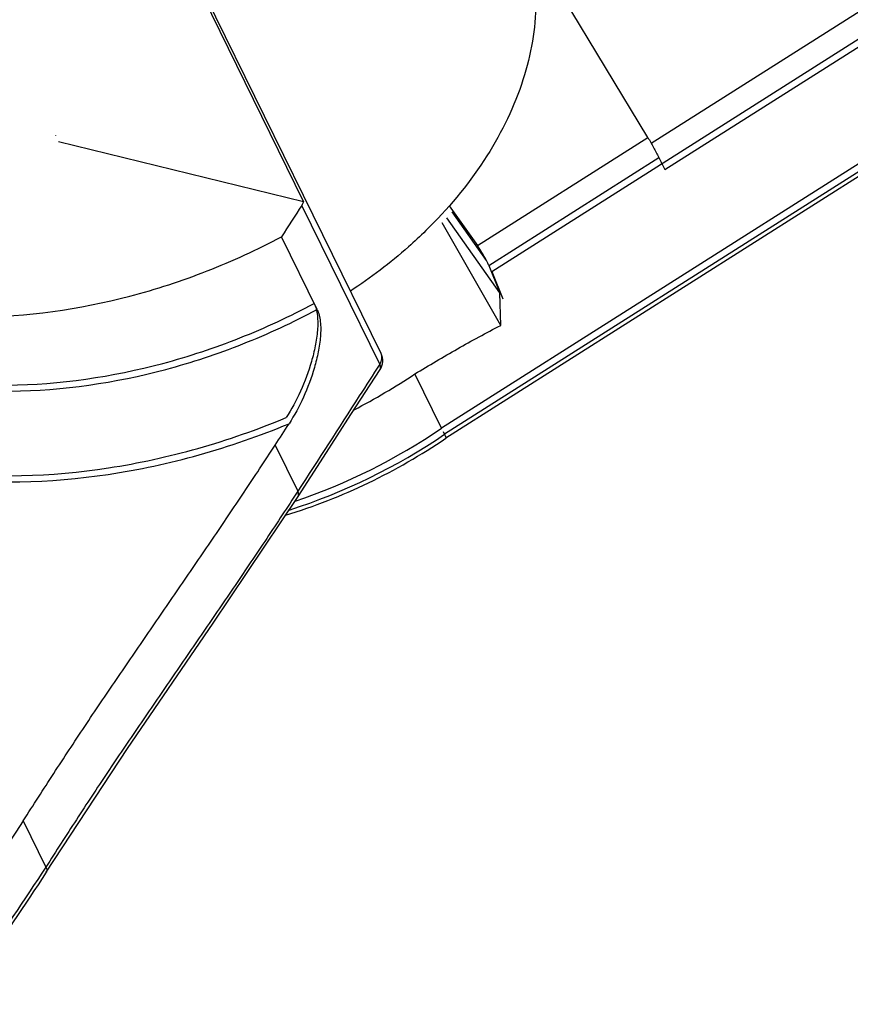
# Model space of a CAD drawing. Units: millimetres. Extents: x -78 to 715, y 0 to 1801.
# Drawn here: x 255 to 261, y 103 to 109 of the extents above; entities that cross this region are included whole.
import ezdxf

# ---------------------------------------------------------------- set-up
doc = ezdxf.new("R2010")
doc.units = ezdxf.units.MM
doc.header["$LTSCALE"] = 23.1
doc.layers.add('INTF_1', color=7, linetype='CONTINUOUS')

msp = doc.modelspace()

# ---------------------------------------------------------------- linework, layer by layer
at = {"layer": 'INTF_1', "color": 7, "linetype": 'CONTINUOUS'}
for p, q in [((257.6356, 106.8681), (255.4027, 111.4183)), ((265.3065, 110.9531), (258.0361, 106.344)), ((257.1554, 107.8106), (255.8704, 110.4292)), ((259.289, 108.207), (258.5278, 109.4671)), ((255.6182, 108.2203), (255.6172, 108.2202)), ((255.6172, 108.2202), (255.6174, 108.2199)), ((255.6365, 108.183), (257.1554, 107.8106)), ((259.3571, 108.0828), (259.3937, 108.0082)), ((258.0583, 107.7837), (258.2326, 107.5372)), ((258.3711, 107.2458), (258.0433, 107.7093)), ((258.2893, 107.4456), (258.0766, 107.7464)), ((258.3772, 107.0433), (258.0149, 107.6777)), ((257.2391, 107.142), (257.0184, 107.5919)), ((258.3032, 107.4147), (258.3711, 107.2458)), ((258.3215, 107.3774), (258.3894, 107.2085)), ((258.3772, 107.0433), (258.3711, 107.2458)), ((258.0105, 106.4059), (257.8452, 106.7427)), ((258.0288, 106.3686), (258.0217, 106.3832))]:
    msp.add_line(p, q, dxfattribs=at)
at = {"layer": 'INTF_1', "color": 9, "linetype": 'CONTINUOUS'}
for p, q in [((258.3215, 107.3774), (264.059, 111.0147)), ((259.3098, 108.1713), (263.8141, 111.0268)), ((259.3937, 108.0082), (264.1306, 111.0112)), ((265.1921, 110.9588), (258.0105, 106.4059)), ((265.2636, 110.9553), (258.0288, 106.3686)), ((258.2326, 107.5372), (259.289, 108.207)), ((258.3032, 107.4147), (259.3571, 108.0828)), ((257.6276, 106.8022), (257.1444, 107.7867)), ((256.9789, 106.3014), (257.1192, 106.0155)), ((255.4186, 103.9747), (255.5589, 103.6888))]:
    msp.add_line(p, q, dxfattribs=at)
at = {"layer": 'INTF_1', "color": 7, "linetype": 'CONTINUOUS'}
for points in [[(257.1213, 105.9828), (257.2791, 106.2262), (257.4493, 106.4905), (257.6297, 106.7695)], [(255.561, 103.6561), (256.0646, 104.4236), (256.5949, 105.1984), (257.1213, 105.9828)]]:
    msp.add_lwpolyline(points, dxfattribs=at)
for centre, radius, start, end in [((258.6347, 107.6819), 0.8251, 26.14234, 26.4189), ((308.0783, 74.6706), 60.753, 146.968938, 147.187721), ((257.5459, 106.824), 0.1, 326.95693, 26.13836), ((255.5022, 110.2817), 4.2444, 297.60246, 303.50656), ((217.4102, 132.1137), 47.2436, 326.88199, 327.07432), ((255.9612, 109.3904), 3.6859, 287.08825, 304.26015), ((707.3307, -197.2899), 543.1252, 146.310824, 146.454761)]:
    msp.add_arc(centre, radius, start, end, dxfattribs=at)
at = {"layer": 'INTF_1', "color": 9, "linetype": 'CONTINUOUS'}
for centre, radius, start, end in [((255.9337, 109.4463), 3.7231, 287.70503, 304.24481), ((255.9135, 109.4873), 3.7272, 288.60868, 304.23742), ((255.5449, 103.6669), 0.0194, 327.53381, 331.20716)]:
    msp.add_arc(centre, radius, start, end, dxfattribs=at)
at = {"layer": 'INTF_1', "color": 7, "linetype": 'CONTINUOUS'}
msp.add_ellipse((258.2613, 107.474), major_axis=(-0.0483, 0.0878), ratio=0.117148, start_param=-2.375155, end_param=-1.963638, dxfattribs=at)
for points, knots in [([(258.5331, 109.4531), (258.5558, 109.3825), (258.5889, 109.2351), (258.6001, 109.0054), (258.5735, 108.769), (258.4867, 108.4438), (258.2834, 108.0422), (258.0481, 107.7618), (257.9136, 107.6301)], [0, 0, 0, 0, 0.109981, 0.22281, 0.339704, 0.461503, 0.720659, 1, 1, 1, 1]), ([(259.289, 108.207), (259.3014, 108.1866), (259.3245, 108.1455), (259.3467, 108.1038), (259.3571, 108.0828)], [0, 0, 0, 0, 0.504178, 1, 1, 1, 1]), ([(257.1554, 107.8106), (257.1549, 107.8086), (257.1522, 107.8002), (257.1481, 107.7923), (257.1444, 107.7867)], [0, 0, 0, 0, 0.241131, 1, 1, 1, 1]), ([(257.9136, 107.6301), (257.8784, 107.5956), (257.7319, 107.4594), (257.5718, 107.338), (257.4456, 107.2557)], [0, 0, 0, 0, 0.246485, 1, 1, 1, 1]), ([(255.1161, 107.0952), (255.4397, 107.0966), (255.9331, 107.1665), (256.5618, 107.3716), (256.869, 107.5126), (257.0184, 107.5919)], [0, 0, 0, 0, 0.489924, 0.743973, 1, 1, 1, 1]), ([(258.2893, 107.4456), (258.2801, 107.4622), (258.2618, 107.4931), (258.2424, 107.5234), (258.2326, 107.5372)], [0, 0, 0, 0, 0.527003, 1, 1, 1, 1]), ([(257.2208, 107.1793), (257.2262, 107.1683), (257.2349, 107.1435), (257.2444, 107.0876), (257.2434, 107.0102), (257.2292, 106.9148), (257.1974, 106.7874), (257.141, 106.6365), (257.0807, 106.5237), (257.047, 106.4717)], [0, 0, 0, 0, 0.049144, 0.104217, 0.22657, 0.357104, 0.489891, 0.751808, 1, 1, 1, 1]), ([(257.2391, 107.142), (257.2446, 107.131), (257.2532, 107.1062), (257.2627, 107.0503), (257.2618, 106.9729), (257.2475, 106.8775), (257.2157, 106.7501), (257.1593, 106.5992), (257.099, 106.4864), (257.0653, 106.4344)], [0, 0, 0, 0, 0.049144, 0.104217, 0.22657, 0.357104, 0.489891, 0.751808, 1, 1, 1, 1]), ([(257.8452, 106.7427), (257.9325, 106.7957), (258.108, 106.8992), (258.2869, 106.9968), (258.3772, 107.0433)], [0, 0, 0, 0, 0.501416, 1, 1, 1, 1]), ([(258.0288, 106.3686), (258.0298, 106.3667), (258.0317, 106.3627), (258.0342, 106.3567), (258.0361, 106.3514), (258.037, 106.3474), (258.037, 106.3447), (258.0362, 106.3441)], [0, 0, 0, 0, 0.251249, 0.502484, 0.753629, 0.87917, 1, 1, 1, 1]), ([(255.4186, 103.9747), (255.4809, 104.0726), (255.6065, 104.2683), (255.799, 104.5601), (255.9952, 104.8506), (256.1935, 105.1403), (256.3924, 105.4295), (256.5908, 105.7187), (256.7869, 106.0089), (256.9152, 106.2038), (256.9789, 106.3014)], [0, 0, 0, 0, 0.124269, 0.249058, 0.374281, 0.499659, 0.62494, 0.750152, 0.875226, 1, 1, 1, 1])]:
    msp.add_open_spline(points, degree=3, knots=knots, dxfattribs=at)
at = {"layer": 'INTF_1', "color": 9, "linetype": 'CONTINUOUS'}
for points, knots in [([(255.3229, 106.6737), (255.646, 106.6768), (256.1382, 106.7495), (256.7653, 106.9573), (257.0717, 107.0995), (257.2208, 107.1793)], [0, 0, 0, 0, 0.489574, 0.743726, 1, 1, 1, 1]), ([(255.3413, 106.6364), (255.6643, 106.6396), (256.1565, 106.7122), (256.7836, 106.92), (257.0901, 107.0622), (257.2391, 107.142)], [0, 0, 0, 0, 0.489574, 0.743726, 1, 1, 1, 1]), ([(257.6276, 106.8022), (257.6342, 106.8124), (257.6414, 106.8295), (257.6412, 106.8528), (257.638, 106.8633), (257.6356, 106.8681)], [0, 0, 0, 0, 0.529102, 0.769335, 1, 1, 1, 1]), ([(257.6276, 106.8022), (257.5851, 106.7369), (257.4155, 106.4747), (257.2472, 106.2117), (257.1192, 106.0155)], [0, 0, 0, 0, 0.249615, 1, 1, 1, 1]), ([(257.6297, 106.7695), (257.631, 106.7715), (257.6329, 106.7762), (257.6333, 106.7842), (257.6315, 106.7931), (257.6291, 106.7991), (257.6276, 106.8022)], [0, 0, 0, 0, 0.208232, 0.436348, 0.698104, 1, 1, 1, 1]), ([(254.8698, 106.138), (255.226, 106.0947), (255.7826, 106.1124), (256.507, 106.2715), (256.8689, 106.3977), (257.047, 106.4717)], [0, 0, 0, 0, 0.484285, 0.739689, 1, 1, 1, 1]), ([(254.8498, 106.1056), (255.2112, 106.0575), (255.7778, 106.0716), (256.5152, 106.2309), (256.8839, 106.359), (257.0653, 106.4344)], [0, 0, 0, 0, 0.483775, 0.739357, 1, 1, 1, 1]), ([(257.1192, 106.0155), (257.0555, 105.9179), (256.9272, 105.723), (256.7311, 105.4328), (256.5328, 105.1436), (256.3338, 104.8544), (256.1355, 104.5647), (255.9393, 104.2742), (255.7469, 103.9824), (255.6212, 103.7867), (255.5589, 103.6888)], [0, 0, 0, 0, 0.124774, 0.249847, 0.375059, 0.500341, 0.625719, 0.750942, 0.875731, 1, 1, 1, 1]), ([(257.1213, 105.9828), (257.1226, 105.9848), (257.1245, 105.9895), (257.125, 105.9975), (257.1232, 106.0064), (257.1207, 106.0124), (257.1192, 106.0155)], [0, 0, 0, 0, 0.20804, 0.436069, 0.69788, 1, 1, 1, 1]), ([(255.5589, 103.6888), (255.5616, 103.6834), (255.5656, 103.6731), (255.5642, 103.6616), (255.5619, 103.6575)], [0, 0, 0, 0, 0.563561, 1, 1, 1, 1])]:
    msp.add_open_spline(points, degree=3, knots=knots, dxfattribs=at)
msp.add_open_spline([(255.5589, 103.6888), (255.4226, 103.4842), (255.2863, 103.2796), (255.1503, 103.0749)], degree=3, dxfattribs=at)
at = {"layer": 'INTF_1', "color": 7, "linetype": 'CONTINUOUS'}
msp.add_open_spline([(255.561, 103.6561), (255.4247, 103.4516), (255.2885, 103.2469), (255.1524, 103.0422)], degree=3, dxfattribs=at)

doc.saveas('drawing.dxf')
